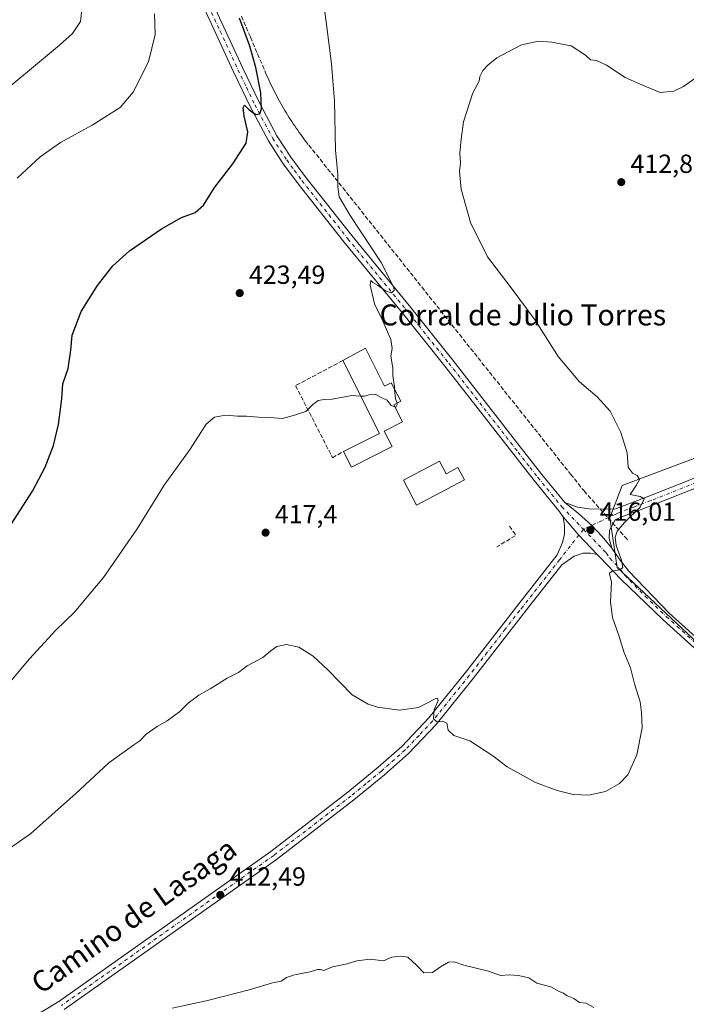
# Model space of a CAD drawing. Units: metres. Extents: x 604488 to 607955, y 4699142 to 4701508.
# Drawn here: x 605833 to 606088, y 4700055 to 4700430 of the extents above; entities that cross this region are included whole.
import ezdxf
from ezdxf.enums import TextEntityAlignment as Align

# ---------------------------------------------------------------- set-up
doc = ezdxf.new("R2010")
doc.units = ezdxf.units.M
doc.header["$MEASUREMENT"] = 0
doc.linetypes.add('DGN Style 3', pattern=[2.307223458686699, 1.648016756204785, -0.6592067024819142])
doc.linetypes.add('DGN Style 4', pattern=[2.6384748266838614, 1.318413404963828, -0.6592067024819142, 0.001648016756204785, -0.6592067024819142])
for name, color, linetype, lineweight in [('Conducción de agua lineal', 4, 'DGN Style 3', 0), ('Cultivos herbáceos CxS', 92, 'Continuous', 0), ('Cultivos leñosos CxS', 92, 'Continuous', 0), ('Curva de nivel maestra', 30, 'Continuous', 30), ('Curva de nivel normal', 30, 'Continuous', 0), ('Edificación Cxs', 1, 'Continuous', 13), ('Edificación industrial Cxs', 135, 'Continuous', 13), ('Muro lineal', 1, 'DGN Style 3', 13), ('Pastizal CxS', 92, 'Continuous', 0), ('Pista no pavimentada Cxs', 111, 'Continuous', 0), ('Pista no pavimentada eje', 91, 'DGN Style 4', 0), ('Punto de cota en terreno', 7, 'Continuous', 0), ('Rótulo de punto de cota en terreno', 7, 'Continuous', 0), ('Texto cartográfico', 7, 'Continuous', 0)]:
    doc.layers.add(name, color=color, linetype=linetype, lineweight=lineweight)
doc.styles.add('Style-Arial', font='txt')

# ---------------------------------------------------------------- blocks, each defined once
blk = doc.blocks.new('5PATER')
at = {"layer": 'Pastizal CxS', "linetype": 'Continuous', "lineweight": 0}
h = blk.add_hatch(color=51, dxfattribs=at)
edge = h.paths.add_edge_path()
edge.add_ellipse((0, 0), major_axis=(-0.1095731443231308, -0.1110710700762829), ratio=0.9994222409660322, start_angle=0, end_angle=360)

msp = doc.modelspace()

# ---------------------------------------------------------------- linework, layer by layer
at = {"layer": 'Conducción de agua lineal', "color": 4, "linetype": 'DGN Style 3', "lineweight": 0}
msp.add_polyline3d([(605917.9537000004, 4700431.710000001, 425.1787999999942), (605921.4036999998, 4700423.6601, 425.1938999999985), (605927.1535999998, 4700410.110300001, 424.482999999993), (605927.5536000002, 4700409.210300001, 424.4156999999978), (605927.9535999997, 4700408.260299999, 424.4248999999982), (605928.4035999998, 4700407.360300001, 424.4467000000004), (605928.8036000002, 4700406.460300001, 424.4505999999965), (605929.2536000004, 4700405.510299999, 424.4383999999991), (605929.7035999997, 4700404.610300001, 424.4103999999934), (605930.1535999998, 4700403.710300001, 424.3671999999933), (605930.6036, 4700402.8103, 424.3086999999941), (605931.0536000002, 4700401.910300001, 424.2176999999938), (605931.5036000004, 4700401.010399999, 424.0984000000026), (605932.0036000004, 4700400.160399999, 423.9545000000071), (605932.4535999997, 4700399.260399999, 423.7943999999989), (605932.9535999997, 4700398.360400001, 423.6230000000069), (605933.4534999998, 4700397.510399999, 423.4682999999932), (605933.9534999998, 4700396.610400001, 423.4033999999957), (605934.5034999996, 4700395.760399999, 423.3279999999941), (605935.0034999996, 4700394.910399999, 423.2583000000013), (605935.5034999996, 4700394.010399999, 423.1869000000006), (605936.0535000004, 4700393.160399999, 423.1037000000069), (605936.6035000002, 4700392.3104, 423.0144), (605937.1535, 4700391.4605, 422.902900000001), (605937.7034999998, 4700390.660499999, 422.803899999999), (605938.2534999996, 4700389.810500001, 422.7467000000034), (605938.8535000002, 4700388.9605, 422.6918000000006), (605939.4035, 4700388.160499999, 422.6465999999928), (605940.0034999996, 4700387.310500001, 422.6042000000016), (605940.6035000002, 4700386.510500001, 422.5485999999946), (605941.2034999998, 4700385.7105, 422.4634999999981), (605941.8035000004, 4700384.860500001, 422.3459000000003), (605942.4034000002, 4700384.060500001, 422.2007000000012), (605943.6534000002, 4700382.510500001, 422.097299999994), (606043.6023000004, 4700256.911800001, 417.0434999999998), (606048.7023, 4700250.5119, 416.2529000000068), (606064.7021000005, 4700232.562100001, 415.241399999999), (606064.9521000005, 4700232.3621, 415.222299999994), (606065.2521000003, 4700231.9121, 415.1986999999936)], dxfattribs=at)
at = {"layer": 'Cultivos herbáceos CxS', "color": 92, "linetype": 'Continuous', "lineweight": 0}
for points in [[(606215.9457, 4700076.293299999, 408.3225999999996), (606061.4118999997, 4700221.3497, 415.2902000000031), (606058.5679000001, 4700240.311100001, 415.7820999999968), (606063.3085000003, 4700252.6359, 415.4446000000025), (606131.5702999998, 4700278.232899999, 413.0803000000014)], [(606131.5702999998, 4700278.232899999, 413.0803000000014), (606063.3085000003, 4700252.6359, 415.4446000000025), (606058.5679000001, 4700240.311100001, 415.7820999999968), (606061.4118999997, 4700221.3497, 415.2902000000031), (606215.9457, 4700076.293299999, 408.3225999999996)]]:
    msp.add_polyline3d(points, dxfattribs=at)
at = {"layer": 'Cultivos leñosos CxS', "color": 92, "linetype": 'Continuous', "lineweight": 0}
msp.add_polyline3d([(606131.5702999998, 4700278.232899999, 413.0803000000014), (606063.3085000003, 4700252.6359, 415.4446000000025), (606058.5679000001, 4700240.311100001, 415.7820999999968), (606061.4118999997, 4700221.3497, 415.2902000000031), (606215.9457, 4700076.293299999, 408.3225999999996)], dxfattribs=at)
msp.add_polyline3d([(606131.5702999998, 4700278.232899999, 413.0803000000014), (606063.3085000003, 4700252.6359, 415.4446000000025), (606058.5679000001, 4700240.311100001, 415.7820999999968), (606061.4118999997, 4700221.3497, 415.2902000000031), (606215.9457, 4700076.293299999, 408.3225999999996)], dxfattribs=at)
at = {"layer": 'Curva de nivel maestra', "color": 30, "linetype": 'Continuous', "lineweight": 30}
msp.add_polyline3d([(605828.8099999996, 4700235.8201, 425), (605838.1399999997, 4700250.4801, 425), (605843.0099999999, 4700259.5801, 425), (605846.1200000001, 4700267.9001, 425), (605848.0300000003, 4700275.880100001, 425), (605849.2999999998, 4700285.6801, 425), (605849.7300000006, 4700291.340100001, 425), (605851.7800000003, 4700297.300100001, 425), (605852.7800000003, 4700304.210100001, 425), (605853.3399999999, 4700309.970100001, 425), (605856.7800000003, 4700319.0601, 425), (605862.9800000006, 4700328.890100001, 425), (605868.8099999996, 4700336.390100001, 425), (605875.1399999997, 4700342.140100001, 425), (605887.4699999997, 4700350.5601, 425), (605895.0899999999, 4700354.840100001, 425), (605900.2699999996, 4700356.7601, 425), (605903.4199999999, 4700359.540100001, 425), (605907.7999999998, 4700366.4001, 425), (605914.7000000002, 4700375.300100001, 425), (605919.6699999999, 4700383.2501, 425), (605920.3600000005, 4700387.550100001, 425), (605918.9199999999, 4700393.5601, 425), (605918.5999999996, 4700396.720100001, 425), (605919.1299999999, 4700397.720100001, 425), (605920.8300000001, 4700396.020099999, 425), (605923.4400000004, 4700394.1801, 425), (605925.0099999999, 4700394.4101, 425), (605925.6299999999, 4700396.380100001, 425), (605925.2999999998, 4700402.450099999, 425), (605923.4800000006, 4700412.0801, 425), (605921.1699999999, 4700420.3201, 425), (605917.1600000003, 4700430.970100001, 425)], dxfattribs=at)
at = {"layer": 'Curva de nivel normal', "color": 30, "linetype": 'Continuous', "lineweight": 0, "flags": 128}
for points, elevation in [([(605976.3853000002, 4700289.323899999), (605976.3099999996, 4700290.2501), (605975.7100000001, 4700294.5601), (605975.7100000001, 4700297.5601), (605974.9600000001, 4700301.9101), (605975.4600000001, 4700304.9001), (605974.9699999997, 4700308.3301), (605971.7000000002, 4700316.0001), (605968.7599999999, 4700321.9101), (605967.0599999996, 4700329.0101), (605967.3300000001, 4700330.860099999), (605968.1399999997, 4700330.0101), (605969.9199999999, 4700329.030099999), (605972.8799999999, 4700326.850099999), (605975.1299999999, 4700326.140100001), (605976.1699999999, 4700326.970100001), (605976.1500000004, 4700328.1601), (605971.2100000001, 4700337.7501), (605959.4299999997, 4700355.630100001), (605955.2800000003, 4700362.8201), (605954.7000000002, 4700366.5701), (605954.7699999996, 4700371.300100001), (605953.8499999996, 4700380.620100001), (605953.4800000006, 4700399.4001), (605952.8399999999, 4700406.9901), (605952.3099999996, 4700413.520099999), (605950.3200000003, 4700429.5801), (605948.0899999999, 4700445.3201)], 420), ([(605819.4100000003, 4700396.6601), (605848.4800000006, 4700420.6601), (605853.4800000006, 4700425.0601), (605856.5199999996, 4700429.6601), (605857.4600000001, 4700438.9901)], 435), ([(605884.7100000001, 4700432.6601), (605884.9600000001, 4700424.6601), (605882.4199999999, 4700414.3201), (605876.6399999997, 4700402.7501), (605871.5899999999, 4700396.890100001), (605860.8799999999, 4700390.1601), (605848.9100000003, 4700383.5101), (605841.1399999997, 4700377.9901), (605832.29, 4700369.9101)], 430), ([(606100.0199999996, 4700414.2601), (606086.6699999999, 4700404.850099999), (606082.9299999997, 4700403.120100001), (606077.7400000002, 4700402.5801), (606071.9199999999, 4700404.960100001), (606064.3799999999, 4700408.2501), (606057.29, 4700413.020099999), (606053.5099999999, 4700414.7601), (606051.2199999997, 4700415.090100001), (606049.2999999998, 4700416.840100001), (606043.7999999998, 4700420.340100001), (606036.4500000002, 4700421.790100001), (606031.2699999996, 4700422.210100001), (606024.7800000003, 4700420.8201), (606015.3600000005, 4700415.800100001), (606012.04, 4700412.9901), (606010.0599999996, 4700410.920100001), (606008.9600000001, 4700408.700099999), (606008.6399999997, 4700406.850099999), (606006.2800000003, 4700402.4801), (606002.6399999997, 4700391.360099999), (606001.7999999998, 4700384.770099999), (606001.2999999998, 4700379.4301), (606001.5300000003, 4700375.7601), (606001.2300000006, 4700372.440099999), (606001.7599999999, 4700365.640100001), (606005.4000000004, 4700352.950099999), (606011.8300000001, 4700339.8301), (606020.5300000003, 4700328.5701), (606030.04, 4700315.710100001), (606038.8399999999, 4700301.800100001), (606046.9500000002, 4700292.140100001), (606053.7699999996, 4700286.4001), (606058.6799999997, 4700280.9001), (606062.7100000001, 4700272.7601), (606065.1200000001, 4700265.0101), (606065.5999999996, 4700259.5801), (606067.1900000004, 4700257.270099999), (606068.9699999997, 4700256.380100001), (606069.9000000004, 4700254.940099999), (606068.6600000003, 4700252.550100001), (606066.3200000003, 4700249.110099999), (606070.1200000001, 4700248.4101), (606071.6600000003, 4700247.440099999), (606070.0800000001, 4700244.2601), (606064.1600000003, 4700238.520099999), (606061.3300000001, 4700235.140100001), (606060.5300000003, 4700232.9001), (606060.9600000001, 4700229.640100001), (606062.9900000002, 4700224.120100001), (606063.5499999998, 4700221.280099999), (606062.5499999998, 4700220.420100001), (606059.6399999997, 4700220.020099999), (606058.4000000004, 4700219.0701), (606058.5, 4700218.210100001), (606059.2100000001, 4700215.870100001), (606058.7699999996, 4700208.0801), (606059.5300000003, 4700202.190099999), (606062.0999999996, 4700195.0001), (606063.9199999999, 4700189.1601), (606066.4199999999, 4700182.9801), (606067.9800000006, 4700176.950099999), (606070.1600000003, 4700169.9901), (606070.6600000003, 4700165.960100001), (606070.8399999999, 4700160.050100001), (606068.9199999999, 4700149.7601), (606065.4199999999, 4700142.170100001), (606062.2100000001, 4700138.800100001), (606056.9000000004, 4700135.8201), (606050.4000000004, 4700134.380100001), (606044.5999999996, 4700134.620100001), (606038.4100000003, 4700136.130100001), (606030.2300000006, 4700139.2501), (606024.4800000006, 4700142.380100001), (606019.3099999996, 4700145.210100001), (606013.8799999999, 4700149.440099999), (606005.0999999996, 4700155.1501), (605998.9699999997, 4700157.2301), (605996.8200000003, 4700159.2501), (605996.2800000003, 4700161.920100001), (605994.8600000005, 4700162.670100001), (605992.4900000002, 4700162.360099999), (605991.2800000003, 4700163.520099999), (605991.4600000001, 4700166.970100001), (605992.9699999997, 4700170.540100001), (605992.8200000003, 4700171.460100001), (605991.8399999999, 4700171.130100001), (605985.4600000001, 4700167.800100001), (605978.3099999996, 4700166.860099999), (605969.8399999999, 4700167.9801), (605966.29, 4700169.1801), (605960.1600000003, 4700172.710100001), (605950.9600000001, 4700182.190099999), (605945.25, 4700187.470100001), (605939.7800000003, 4700190.880100001), (605935.1900000004, 4700191.940099999), (605931.4600000001, 4700191.120100001), (605929.1299999999, 4700189.5001), (605926.1299999999, 4700186.890100001), (605920.1299999999, 4700183.720100001), (605916.7999999998, 4700181.220100001), (605912.4600000001, 4700179.0101), (605905.9400000004, 4700174.960100001), (605901.7000000002, 4700172.620100001), (605897.6200000001, 4700169.5001), (605894.4699999997, 4700166.350099999), (605889.6200000001, 4700162.790100001), (605885.7100000001, 4700160.640100001), (605881.6200000001, 4700157.640100001), (605879.1399999997, 4700155.1501), (605876.8099999996, 4700153.640100001), (605873.1900000004, 4700151.0001), (605867.3399999999, 4700146.690099999), (605854.5599999996, 4700134.890100001), (605845.6100000005, 4700126.9901), (605837.4000000004, 4700119.700099999), (605823.3600000005, 4700109.940099999)], 415), ([(605977.3683000002, 4700284.041400001), (605976.6799999997, 4700285.700099999), (605976.3853000002, 4700289.323899999)], 420), ([(605963.4534999998, 4700286.7444), (605960.1299999999, 4700286.890100001), (605952.5599999996, 4700285.520099999), (605949.5099999999, 4700285.440099999), (605947.2199999997, 4700285.090100001), (605945.1299999999, 4700283.4901), (605942.5300000003, 4700280.8301), (605937.8399999999, 4700279.290100001), (605933.5599999996, 4700278.110099999), (605928.9500000002, 4700278.5001), (605924.4600000001, 4700278.670100001), (605919.8200000003, 4700279.040100001), (605916.4800000006, 4700279.030099999), (605911.9000000004, 4700279.4101), (605907.5800000001, 4700278.700099999), (605904.4600000001, 4700275.940099999), (605898.29, 4700266.420100001), (605888.4199999999, 4700252.6801), (605878.1399999997, 4700236.0101), (605865.2699999996, 4700217.5101), (605857.9199999999, 4700208.6601), (605854.1399999997, 4700204.210100001), (605847.1200000001, 4700197.390100001), (605837.0700000003, 4700186.450099999), (605820.79, 4700167.2401)], 420), ([(605963.4534999998, 4700286.7444), (605964.9199999999, 4700286.6801), (605967.5999999996, 4700287.4301), (605969.25, 4700287.290100001), (605971.2300000006, 4700286.170100001), (605973.5, 4700285.210100001), (605975.0899999999, 4700283.1601), (605976.5358999996, 4700282.638)], 420), ([(605976.5358999996, 4700282.638), (605976.8899999997, 4700282.5101), (605977.5099999999, 4700283.700099999), (605977.3683000002, 4700284.041400001)], 420), ([(606052.4500000002, 4700053.360099999), (606049.4000000004, 4700054.970100001), (606046.9699999997, 4700055.220100001), (606044.8600000005, 4700056.780099999), (606042.29, 4700057.860099999), (606040.9100000003, 4700058.8201), (606039.1799999997, 4700059.530099999), (606036.0199999996, 4700061.210100001), (606030.6799999997, 4700062.590100001), (606027.5999999996, 4700064.720100001), (606023.6399999997, 4700065.5701), (606020.1900000004, 4700065.800100001), (606016.9699999997, 4700065.520099999), (606011.79, 4700067.4001), (606002.79, 4700069.5101), (605999.1200000001, 4700070.800100001), (605996.9100000003, 4700070.700099999), (605993.9299999997, 4700068.9101), (605990.9100000003, 4700066.720100001), (605987.5, 4700066.610099999), (605984.9400000004, 4700069.4001), (605981.5, 4700072.5801), (605978.7999999998, 4700072.9101), (605975.3700000001, 4700072.5601), (605972.0999999996, 4700071.190099999), (605967.0800000001, 4700071.7501), (605961.9800000006, 4700071.2301), (605958.3300000001, 4700070.040100001), (605952.7400000002, 4700068.860099999), (605949.4400000004, 4700067.520099999), (605948.1100000005, 4700067.840100001), (605946.9600000001, 4700067.840100001), (605944.1299999999, 4700066.9801), (605938.1299999999, 4700065.870100001), (605935.1299999999, 4700064.8201), (605933.1299999999, 4700063.4301), (605929.7999999998, 4700062.790100001), (605920.8399999999, 4700060.050100001), (605910.9800000006, 4700057.5601), (605904.5099999999, 4700055.890100001), (605891.4699999997, 4700053.0801)], 410)]:
    msp.add_lwpolyline(points, dxfattribs=dict(at, elevation=elevation))
at = {"layer": 'Edificación Cxs', "color": 1, "linetype": 'Continuous', "lineweight": 13, "elevation": 423.4912999999942, "flags": 128}
msp.add_lwpolyline([(605993.5601000005, 4700261.840100001), (605996.0701000001, 4700257.040100001), (606000.5701000001, 4700259.4001), (606003.0301000001, 4700254.710100001), (605984.6901000004, 4700245.140100001), (605979.7401000002, 4700254.610099999)], close=True, dxfattribs=at)
at = {"layer": 'Edificación Cxs', "color": 1, "linetype": 'Continuous', "lineweight": 13}
msp.add_polyline3d([(605993.5601000005, 4700261.840100001, 421.2929000000004), (605996.0701000001, 4700257.040100001, 423.4912999999942), (606000.5701000001, 4700259.4001, 420.046199999997), (606003.0301000001, 4700254.710100001, 419.2740999999951), (605984.6901000004, 4700245.140100001, 420.6747000000032), (605979.7401000002, 4700254.610099999, 421.216499999995), (605993.5601000005, 4700261.840100001, 421.2929000000004)], dxfattribs=at)
at = {"layer": 'Edificación industrial Cxs', "color": 135, "linetype": 'Continuous', "lineweight": 13, "elevation": 422.1732000000047, "flags": 128}
msp.add_lwpolyline([(605965.2500999998, 4700304.970100001), (605972.5701000001, 4700290.4901), (605975.1401000004, 4700291.790100001), (605978.7100999998, 4700284.720100001), (605976.1401000004, 4700283.420100001), (605979.4401000004, 4700276.9001), (605972.4600999998, 4700273.360099999), (605975.4200999998, 4700267.460100001), (605959.8901000004, 4700259.600099999), (605956.8901000004, 4700265.540100001), (605970.6501000002, 4700272.5001), (605956.6201, 4700300.270099999)], close=True, dxfattribs=at)
at = {"layer": 'Edificación industrial Cxs', "color": 135, "linetype": 'Continuous', "lineweight": 13, "extrusion": (0.006881132159602224, 0.003747545905097059, 0.9999693024887771), "elevation": 22205.85847337017, "flags": 128}
msp.add_lwpolyline([(605939.372518061, 4700250.058133542), (605948.0028435914, 4700254.758166547)], dxfattribs=at)
at = {"layer": 'Edificación industrial Cxs', "color": 135, "linetype": 'Continuous', "lineweight": 13, "extrusion": (-0.1255287810608644, -0.04503316122977654, 0.9910673738525685), "elevation": -287316.5290982111, "flags": 128}
msp.add_lwpolyline([(-4219566.722650076, 2138313.81274596), (-4219568.627418676, 2138329.252660123), (-4219599.503868999, 2138325.389494771)], dxfattribs=at)
at = {"layer": 'Edificación industrial Cxs', "color": 135, "linetype": 'Continuous', "lineweight": 13}
msp.add_polyline3d([(605965.2500999998, 4700304.970100001, 421.5357999999979), (605972.5701000001, 4700290.4901, 421.7497000000003), (605975.1401000004, 4700291.790100001, 421.1205999999948), (605978.7100999998, 4700284.720100001, 420.8867000000028), (605976.1401000004, 4700283.420100001, 421.4811999999947), (605979.4401000004, 4700276.9001, 420.7994999999937), (605972.4600999998, 4700273.360099999, 422.1732000000048), (605975.4200999998, 4700267.460100001, 420.4974999999977), (605959.8901000004, 4700259.600099999, 419.5071000000025), (605956.8901000004, 4700265.540100001, 420.0688999999985)], dxfattribs=at)
at = {"layer": 'Muro lineal', "color": 1, "linetype": 'DGN Style 3', "lineweight": 13, "extrusion": (0.05863767501770027, 0.008791962403275611, 0.9982406145141652), "elevation": 77276.53505838074, "flags": 128}
msp.add_lwpolyline([(4558417.787665548, -1293964.926576906), (4558413.93043738, -1293966.849227905), (4558410.657560145, -1293958.922508874)], dxfattribs=at)
at = {"layer": 'Muro lineal', "color": 1, "linetype": 'DGN Style 3', "lineweight": 13}
msp.add_polyline3d([(605956.6201, 4700300.270099999, 421.6128000000026), (605938.6001000004, 4700290.6801, 421.0409000000073), (605952.7100999998, 4700263.190099999, 419.4171000000061), (605956.8901000004, 4700265.540100001, 420.0688999999985)], dxfattribs=at)
at = {"layer": 'Pista no pavimentada Cxs', "color": 111, "linetype": 'Continuous', "lineweight": 0, "extrusion": (0.5292112282805953, 0.4374892848035173, 0.7270066035077335), "elevation": 2377331.219067547, "flags": 128}
msp.add_lwpolyline([(3236506.203993273, -2516519.646135887), (3236497.018071222, -2516519.852360351), (3236486.949095661, -2516520.791293345)], dxfattribs=at)
msp.add_lwpolyline([(3236506.203993273, -2516519.646135887), (3236497.018071222, -2516519.852360351), (3236486.949095661, -2516520.791293345)], dxfattribs=at)
at = {"layer": 'Pista no pavimentada Cxs', "color": 111, "linetype": 'Continuous', "lineweight": 0}
for points in [[(606096.2401000002, 4700185.630100001, 413.3524999999936), (606078.8701, 4700201.300100001, 414.0679999999993), (606062.7401000002, 4700216.790100001, 415.0145000000048), (606054.9200999998, 4700225.110099999, 415.538400000005), (606053.6601, 4700226.290100001, 415.6484000000055), (606046.7185000004, 4700233.615700001, 416.2930999999954), (606040.7500999998, 4700240.600099999, 416.434699999998), (606039.1101000002, 4700242.860099999, 416.4602000000014), (606029.6101000002, 4700254.460100001, 416.9709000000003), (605995.6201, 4700298.0801, 418.9710000000051), (605978.9901000002, 4700318.870100001, 419.7207999999956), (605957.0500999996, 4700345.5801, 421.2627000000066), (605939.6001000004, 4700367.710100001, 422.8010999999969), (605933.6501000002, 4700375.7401, 423.5507000000071), (605928.2200999996, 4700384.120100001, 424.3543000000063), (605921.3701, 4700396.970100001, 425.3944000000047), (605914.8800999997, 4700410.460100001, 426.3822999999975), (605901.3601000002, 4700439.800100001, 427.7209000000003)], [(606040.7500999998, 4700240.600099999, 416.434699999998), (606039.1101000002, 4700242.860099999, 416.4602000000014), (606029.6101000002, 4700254.460100001, 416.9709000000003), (605995.6201, 4700298.0801, 418.9710000000051), (605978.9901000002, 4700318.870100001, 419.7207999999956), (605957.0500999996, 4700345.5801, 421.2627000000066), (605939.6001000004, 4700367.710100001, 422.8010999999969), (605933.6501000002, 4700375.7401, 423.5507000000071), (605928.2200999996, 4700384.120100001, 424.3543000000063), (605921.3701, 4700396.970100001, 425.3944000000047), (605914.8800999997, 4700410.460100001, 426.3822999999975), (605901.3601000002, 4700439.800100001, 427.7209000000003)], [(605904.7901, 4700441.440099999, 427.3217000000004), (605918.3101000005, 4700412.0801, 426.1824999999953), (605924.7600999996, 4700398.690099999, 425.1192000000011), (605931.5000999998, 4700386.050100001, 424.1263000000035), (605936.7801000001, 4700377.9001, 423.4496000000072), (605942.6201, 4700370.0101, 422.6882000000041), (605960.0100999996, 4700347.960100001, 420.9992999999959), (605981.9401000004, 4700321.2601, 419.6042000000016), (605998.6001000004, 4700300.4301, 418.8169999999955), (606023.4801000003, 4700268.5001, 417.6140000000014), (606032.5801999997, 4700256.8301, 416.9756000000052), (606041.3300999999, 4700246.1501, 416.4768999999943), (606046.6467000004, 4700241.947699999, 416.3531999999978), (606051.6278999997, 4700237.3529, 416.1536000000052), (606055.6272999998, 4700233.113100001, 415.7553000000044), (606059.3400999998, 4700228.620100001, 415.4784000000073), (606062.1501000002, 4700224.5701, 415.2924000000057), (606065.8501000004, 4700219.9001, 415.0687000000034), (606081.2600999996, 4700203.870100001, 414.1970000000001), (606098.6300999997, 4700188.200099999, 413.4400000000023)], [(605904.7901, 4700441.440099999, 427.3217000000004), (605918.3101000005, 4700412.0801, 426.1824999999953), (605924.7600999996, 4700398.690099999, 425.1192000000011), (605931.5000999998, 4700386.050100001, 424.1263000000035), (605936.7801000001, 4700377.9001, 423.4496000000072), (605942.6201, 4700370.0101, 422.6882000000041), (605960.0100999996, 4700347.960100001, 420.9992999999959), (605981.9401000004, 4700321.2601, 419.6042000000016), (605998.6001000004, 4700300.4301, 418.8169999999955), (606023.4801000003, 4700268.5001, 417.6140000000014), (606032.5801999997, 4700256.8301, 416.9756000000052), (606041.3300999999, 4700246.1501, 416.4768999999943)], [(606097.3201000001, 4700253.9801, 414.3217000000004), (606074.8000999996, 4700245.0601, 414.9380999999994), (606062.5201000003, 4700240.4001, 415.4472999999998), (606060.6201, 4700239.5101, 415.5421999999962), (606058.4501, 4700235.550100001, 415.616200000004), (606058.2701000003, 4700232.360099999, 415.5576000000001), (606059.3400999998, 4700228.620100001, 415.4784000000073), (606055.6272999998, 4700233.113100001, 415.7553000000044), (606051.6278999997, 4700237.3529, 416.1536000000052), (606046.6467000004, 4700241.947699999, 416.3531999999978), (606041.3300999999, 4700246.1501, 416.4768999999943), (606046.1501000002, 4700244.370100001, 416.3478999999934), (606050.4801000003, 4700243.6601, 416.1591000000044), (606060.4501, 4700243.5801, 415.6103000000003), (606061.0601000005, 4700243.870100001, 415.5834999999934), (606073.4200999998, 4700248.550100001, 415.0166999999929), (606095.9700999996, 4700257.4801, 414.311600000001)], [(606041.3300999999, 4700246.1501, 416.4768999999943), (606046.1501000002, 4700244.370100001, 416.3478999999934), (606050.4801000003, 4700243.6601, 416.1591000000044), (606060.4501, 4700243.5801, 415.6103000000003), (606061.0601000005, 4700243.870100001, 415.5834999999934), (606073.4200999998, 4700248.550100001, 415.0166999999929), (606095.9700999996, 4700257.4801, 414.311600000001)], [(606097.3201000001, 4700253.9801, 414.3217000000004), (606074.8000999996, 4700245.0601, 414.9380999999994), (606062.5201000003, 4700240.4001, 415.4472999999998), (606060.6201, 4700239.5101, 415.5421999999962), (606058.4501, 4700235.550100001, 415.616200000004), (606058.2701000003, 4700232.360099999, 415.5576000000001), (606059.3400999998, 4700228.620100001, 415.4784000000073)], [(606059.3400999998, 4700228.620100001, 415.4784000000073), (606055.6272999998, 4700233.113100001, 415.7553000000044), (606051.6278999997, 4700237.3529, 416.1536000000052), (606046.6467000004, 4700241.947699999, 416.3531999999978), (606041.3300999999, 4700246.1501, 416.4768999999943)], [(606059.3400999998, 4700228.620100001, 415.4784000000073), (606055.6272999998, 4700233.113100001, 415.7553000000044), (606051.6278999997, 4700237.3529, 416.1536000000052), (606046.6467000004, 4700241.947699999, 416.3531999999978), (606041.3300999999, 4700246.1501, 416.4768999999943)], [(605835.3800999997, 4700047.890100001, 411.4043999999994), (605848.1901000004, 4700055.690099999, 411.6511000000028), (605929.1300999997, 4700112.920100001, 412.7771000000066), (605958.5401, 4700135.520099999, 413.4624999999942), (605970.1300999997, 4700145.030099999, 413.8377000000037), (605979.1401000004, 4700153.020099999, 414.2335000000021), (605989.4501, 4700163.890100001, 414.9983999999968), (606003.4001000002, 4700181.2401, 416.2387000000017), (606017.1700999998, 4700198.9301, 416.8451000000059), (606023.7600999996, 4700207.4001, 416.9419999999955), (606038.4401000004, 4700226.100099999, 416.3144999999931), (606040.4901000002, 4700230.8201, 416.2860999999975), (606041.2600999996, 4700234.020099999, 416.3025000000052), (606041.2701000003, 4700237.1501, 416.3539000000019), (606040.7500999998, 4700240.600099999, 416.434699999998), (606046.7185000004, 4700233.615700001, 416.2930999999954), (606053.6601, 4700226.290100001, 415.6484000000055), (606051.1201, 4700226.7501, 415.8065000000061), (606048.4200999998, 4700226.710100001, 415.9692000000068), (606044.9801000003, 4700225.640100001, 416.1128000000026), (606040.2701000003, 4700222.350099999, 416.2762999999977), (606026.7301000003, 4700205.090100001, 416.9140999999945), (606024.5500999996, 4700202.290100001, 416.9287999999942), (606020.1401000004, 4700196.620100001, 416.9465999999957), (606006.3501000004, 4700178.9101, 416.318299999999), (605992.2801000001, 4700161.420100001, 415.0149999999995), (605981.7600999996, 4700150.3201, 414.2024999999995), (605972.5701000001, 4700142.170100001, 413.8013999999966), (605960.8800999997, 4700132.5701, 413.4182000000001), (605931.3601000002, 4700109.890100001, 412.609500000006), (605850.2600999996, 4700052.550100001, 411.562699999995)], [(605835.3800999997, 4700047.890100001, 411.4043999999994), (605848.1901000004, 4700055.690099999, 411.6511000000028), (605929.1300999997, 4700112.920100001, 412.7771000000066), (605958.5401, 4700135.520099999, 413.4624999999942), (605970.1300999997, 4700145.030099999, 413.8377000000037), (605979.1401000004, 4700153.020099999, 414.2335000000021), (605989.4501, 4700163.890100001, 414.9983999999968), (606003.4001000002, 4700181.2401, 416.2387000000017), (606017.1700999998, 4700198.9301, 416.8451000000059), (606023.7600999996, 4700207.4001, 416.9419999999955), (606038.4401000004, 4700226.100099999, 416.3144999999931), (606040.4901000002, 4700230.8201, 416.2860999999975), (606041.2600999996, 4700234.020099999, 416.3025000000052), (606041.2701000003, 4700237.1501, 416.3539000000019), (606040.7500999998, 4700240.600099999, 416.434699999998)], [(606059.3400999998, 4700228.620100001, 415.4784000000073), (606062.1501000002, 4700224.5701, 415.2924000000057), (606065.8501000004, 4700219.9001, 415.0687000000034), (606081.2600999996, 4700203.870100001, 414.1970000000001), (606098.6300999997, 4700188.200099999, 413.4400000000023)], [(606053.6601, 4700226.290100001, 415.6484000000055), (606051.1201, 4700226.7501, 415.8065000000061), (606048.4200999998, 4700226.710100001, 415.9692000000068), (606044.9801000003, 4700225.640100001, 416.1128000000026), (606040.2701000003, 4700222.350099999, 416.2762999999977), (606026.7301000003, 4700205.090100001, 416.9140999999945), (606024.5500999996, 4700202.290100001, 416.9287999999942), (606020.1401000004, 4700196.620100001, 416.9465999999957), (606006.3501000004, 4700178.9101, 416.318299999999), (605992.2801000001, 4700161.420100001, 415.0149999999995), (605981.7600999996, 4700150.3201, 414.2024999999995), (605972.5701000001, 4700142.170100001, 413.8013999999966), (605960.8800999997, 4700132.5701, 413.4182000000001), (605931.3601000002, 4700109.890100001, 412.609500000006), (605850.2600999996, 4700052.550100001, 411.562699999995)], [(606096.2401000002, 4700185.630100001, 413.3524999999936), (606078.8701, 4700201.300100001, 414.0679999999993), (606062.7401000002, 4700216.790100001, 415.0145000000048), (606054.9200999998, 4700225.110099999, 415.538400000005), (606053.6601, 4700226.290100001, 415.6484000000055)]]:
    msp.add_polyline3d(points, dxfattribs=at)
at = {"layer": 'Pista no pavimentada eje', "color": 91, "linetype": 'DGN Style 4', "lineweight": 0}
for points in [[(605903.0751, 4700440.620100001, 427.5528999999952), (605909.8350999998, 4700425.940099999, 427.0638000000035), (605916.5950999996, 4700411.270099999, 426.3013999999966), (605919.8201000001, 4700404.575099999, 425.757700000002), (605923.0651000004, 4700397.8301, 425.3019000000059), (605929.8601000002, 4700385.085100001, 424.266300000003), (605935.2150999998, 4700376.8201, 423.5292000000045), (605938.1901000004, 4700372.8051, 423.1607999999979), (605941.1101000002, 4700368.860099999, 422.7853999999934), (605958.5301000001, 4700346.770099999, 421.1735999999946), (605980.4650999998, 4700320.065099999, 419.6864999999962), (605997.1101000002, 4700299.255100001, 418.9187999999995), (606023.5301000001, 4700265.350099999, 417.5288), (606028.0800999999, 4700259.515100001, 417.2344000000012), (606031.0950999996, 4700255.645099999, 416.9792000000016), (606040.2200999996, 4700244.505100001, 416.4875000000029), (606048.4912999999, 4700235.876700001, 416.2900999999983)], [(606096.6451000003, 4700255.7301, 414.3184999999939), (606074.1101000002, 4700246.8051, 415.000199999995), (606067.9700999996, 4700244.475099999, 415.239499999996), (606061.6375000002, 4700242.0625, 415.5255999999936), (606060.5351, 4700241.545100001, 415.5751000000019), (606048.4912999999, 4700235.876700001, 416.2900999999983)], [(606048.4912999999, 4700235.876700001, 416.2900999999983), (606039.3551000003, 4700224.225099999, 416.3083000000042), (606032.3601000002, 4700215.315099999, 416.6169999999984), (606025.4175000006, 4700206.465100001, 416.920499999993), (606024.1551000001, 4700204.845100001, 416.9296999999933), (606018.6551000001, 4700197.7751, 416.8043999999936), (606011.7701000003, 4700188.9301, 416.5632000000041), (606004.8750999998, 4700180.075099999, 416.2510000000038), (605997.9001000002, 4700171.4001, 415.6135999999969), (605990.8651000002, 4700162.655099999, 415.0048999999999), (605985.7100999998, 4700157.220100001, 414.6061999999947), (605980.4501, 4700151.670100001, 414.2462999999989), (605971.3501000004, 4700143.600099999, 413.8395000000019), (605965.5050999997, 4700138.800100001, 413.6358999999939), (605959.7100999998, 4700134.045100001, 413.4562000000006), (605930.2451, 4700111.405099999, 412.7304000000004), (605849.2251000004, 4700054.120100001, 411.6089000000065)], [(606048.4912999999, 4700235.876700001, 416.2900999999983), (606057.1300999997, 4700226.8651, 415.5200000000041), (606058.5351, 4700224.840100001, 415.3919000000024), (606062.4451000001, 4700220.6801, 415.1515999999974), (606064.2950999998, 4700218.345100001, 415.022100000002), (606072.0000999998, 4700210.3301, 414.6065999999992), (606080.0651000004, 4700202.585100001, 414.1156000000047), (606097.4351000005, 4700186.915100001, 413.3993999999948)]]:
    msp.add_polyline3d(points, dxfattribs=at)

# ---------------------------------------------------------------- block references
at = {"layer": 'Punto de cota en terreno', "color": 7, "linetype": 'Continuous', "lineweight": 0, "xscale": 10, "yscale": 10, "zscale": 10}
for p in [(606062.9199999999, 4700368.359999999, 412.8699999999953), (605917.2599999999, 4700326.02, 423.4900000000052), (605927.1399999997, 4700234.600000001, 417.3999999999942), (606051.1500000004, 4700235.58, 416.0099999999948), (605909.8399999999, 4700096.33, 412.4900000000052)]:
    msp.add_blockref('5PATER', p, dxfattribs=at)

# ---------------------------------------------------------------- texts
at = {"layer": 'Rótulo de punto de cota en terreno', "color": 7, "linetype": 'Continuous', "lineweight": 0, "style": 'Style-Arial'}
for s, p in [('412,87', (606066.4478000002, 4700371.887800001)), ('423,49', (605920.7878000002, 4700329.547800001)), ('417,4', (605930.6677999999, 4700238.127800001)), ('416,01', (606054.6777999997, 4700239.107799999)), ('412,49', (605913.3678000001, 4700099.857799999))]:
    msp.add_text(s, height=7.000000000000002, dxfattribs=at).set_placement(p)
at = {"layer": 'Texto cartográfico', "color": 7, "linetype": 'Continuous', "lineweight": 0, "style": 'Style-Arial'}
msp.add_text('Corral de Julio Torres', height=8, dxfattribs=at).set_placement((606025.3645524392, 4700317.686799999), align=Align.MIDDLE_CENTER)
msp.add_text('Camino de Lasaga', height=8, rotation=35.51303445832535, dxfattribs=at).set_placement((605876.832163004, 4700088.396631325), align=Align.MIDDLE_CENTER)

doc.saveas('drawing.dxf')
